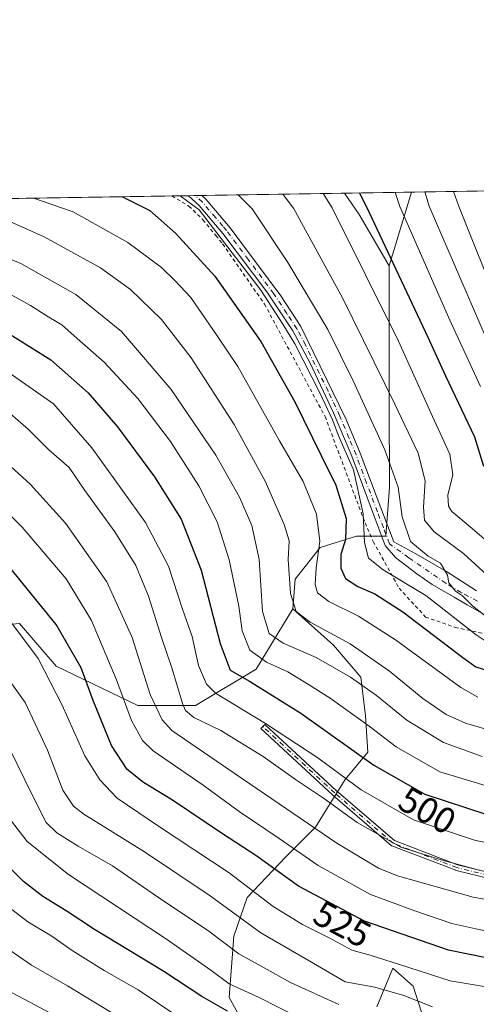
# Model space of a CAD drawing. Units: metres. Extents: x 606617 to 610039, y 4782477 to 4784844.
# Drawn here: x 606926 to 607051, y 4784574 to 4784844 of the extents above; entities that cross this region are included whole.
import ezdxf
from ezdxf.enums import TextEntityAlignment as Align

# ---------------------------------------------------------------- set-up
doc = ezdxf.new("R2010")
doc.units = ezdxf.units.M
doc.header["$MEASUREMENT"] = 0
doc.linetypes.add('DGN Style 2', pattern=[1.6480167562047852, 0.988810053722871, -0.6592067024819142])
doc.linetypes.add('DGN Style 4', pattern=[2.6384748266838614, 1.318413404963828, -0.6592067024819142, 0.001648016756204785, -0.6592067024819142])
for name, color, linetype, lineweight in [('Alambrada', 7, 'DGN Style 2', 0), ('Arbolado forestal CxS', 92, 'Continuous', 0), ('Camino Cxs', 7, 'Continuous', 0), ('Camino eje', 30, 'DGN Style 4', 13), ('Comarca CxS', 21, 'Continuous', 0), ('Comunidad Autónoma CxS', 142, 'Continuous', 0), ('Curva de nivel maestra', 30, 'Continuous', 30), ('Curva de nivel normal', 30, 'Continuous', 0), ('Municipio CxS', 4, 'Continuous', 0), ('Pastizal CxS', 92, 'Continuous', 0), ('Provincia CxS', 1, 'Continuous', 0), ('Rótulo de curva de nivel directora', 7, 'Continuous', 0)]:
    doc.layers.add(name, color=color, linetype=linetype, lineweight=lineweight)
doc.styles.add('Style-Arial', font='txt')

# ---------------------------------------------------------------- blocks, each defined once
blk = doc.blocks.new('*U22')
at = {"layer": 'Camino Cxs', "color": 7, "linetype": 'Continuous', "lineweight": 0}
blk.add_polyline3d([(607053.2112999996, 4784681.017100001, 472.8686000000016), (607048.4489000002, 4784683.795299999, 479.5489999999991), (607044.8768999996, 4784685.911900001, 481.7972000000009), (607038.7915000003, 4784689.351500001, 481.3423999999941), (607034.5581, 4784692.2619, 478.1098999999958), (607028.7373000003, 4784696.7599, 480.7547999999952), (607025.9401000004, 4784700.050100001, 481.4786000000022), (607022.5800999999, 4784708.8551, 478.7866999999969), (607016.7401000002, 4784724.5101, 475.1380000000063), (607011.6901000004, 4784736.4801, 475.1003999999957), (607005.3000999996, 4784750.040100001, 472.9257999999973), (607000.5800999999, 4784758.880100001, 471.6989000000031), (606993.4101, 4784769.640100001, 472.4536999999983), (606981.4101, 4784785.640100001, 470.8135000000038), (606974.8601000002, 4784793.3201, 471.4866999999941), (606971.9700999996, 4784795.9893, 473.2494000000006), (606975.5927999998, 4784796.046800001, 471.1304999999993), (606975.6001000004, 4784796.040100001, 471.1258999999991), (606976.6601, 4784795.0601, 470.4677999999985), (606979.3201000001, 4784791.940099999, 470.8646000000008), (606983.3701, 4784787.200099999, 470.1956999999966), (606997.3101000005, 4784768.4901, 475.6515000000073), (607002.7600999996, 4784760.110099999, 472.2740000000049), (607015.2200999996, 4784734.6501, 475.9802999999956), (607019.0701000001, 4784725.420100001, 475.9784000000073), (607024.9501, 4784709.6801, 482.3401000000013), (607028.2401000002, 4784701.030099999, 482.651199999993), (607034.2777000006, 4784697.7389, 486.7592000000004), (607042.7443000004, 4784692.9233, 478.4220999999961), (607050.9464999996, 4784687.6317, 475.1978999999993)], dxfattribs=at)

msp = doc.modelspace()

# ---------------------------------------------------------------- linework, layer by layer
at = {"layer": 'Alambrada', "color": 7, "linetype": 'DGN Style 2', "lineweight": 0}
msp.add_polyline3d([(606967.3801999995, 4784795.915899999, 475.2651999999944), (606972.0500999996, 4784793.1501, 473.2425999999978), (606975.9200999998, 4784789.390100001, 471.7207000000053), (606979.4401000004, 4784785.0601, 471.5843000000023), (606981.3201000001, 4784782.7401, 471.3424999999989), (606992.8000999996, 4784766.2401, 472.6346000000049), (607009.4200999998, 4784735.4101, 477.6710000000021), (607020.3901000004, 4784706.270099999, 480.6119000000036), (607022.6201, 4784701.1501, 482.1450999999943), (607029.7301000003, 4784688.360099999, 486.103099999993), (607036.9600999998, 4784680.440099999, 490.526199999993), (607045.0900999998, 4784677.600099999, 485.2038999999932), (607058.1700999998, 4784674.8101, 477.2219000000041), (607073.5800999999, 4784674.1801, 482.2725999999967), (607093.1601, 4784676.470100001, 468.6171999999933), (607112.7200999996, 4784683.0001, 480.7017000000051), (607118.1401000004, 4784684.9301, 481.1408999999985), (607151.4801000003, 4784705.7501, 474.2961000000069), (607160.8000999996, 4784678.440099999, 488.4575999999943), (607175.5301000001, 4784629.520099999, 506.5035000000062), (607187.5301000001, 4784590.770099999, 534.2810000000027), (607197.8400999998, 4784559.720100001, 543.3741000000009)], dxfattribs=at)
at = {"layer": 'Arbolado forestal CxS', "color": 92, "linetype": 'Continuous', "lineweight": 0, "extrusion": (0.3051141199159066, 0.004860355136104435, 0.9523033921896387), "elevation": 208898.5457375543, "flags": 128}
msp.add_lwpolyline([(4774521.413484504, -650141.5857441446), (4774521.413484503, -650375.467567118)], dxfattribs=at)
at = {"layer": 'Arbolado forestal CxS', "color": 92, "linetype": 'Continuous', "lineweight": 0, "extrusion": (0.2001405494263322, 0.003191644888933106, 0.9797619985885496), "elevation": 137211.5044026124, "flags": 128}
msp.add_lwpolyline([(4774509.538432111, -669263.2139351662), (4774509.538432111, -669267.8995461931)], dxfattribs=at)
at = {"layer": 'Arbolado forestal CxS', "color": 92, "linetype": 'Continuous', "lineweight": 0, "extrusion": (0.2633009760668639, 0.004185609047986974, 0.9647046577471958), "elevation": 180296.9526532964, "flags": 128}
msp.add_lwpolyline([(4774543.919811702, -658719.3769243837), (4774543.919811702, -658721.2551457466)], dxfattribs=at)
at = {"layer": 'Arbolado forestal CxS', "color": 92, "linetype": 'Continuous', "lineweight": 0, "extrusion": (0.2918091914309355, 0.004657215637936481, 0.9564652142858753), "elevation": 199853.3653008408, "flags": 128}
msp.add_lwpolyline([(4774500.809075849, -653368.9477161668), (4774500.809075849, -653370.8411782368)], dxfattribs=at)
at = {"layer": 'Arbolado forestal CxS', "color": 92, "linetype": 'Continuous', "lineweight": 0, "extrusion": (0.3905304051216148, 0.006220120022364117, 0.9205690157627808), "elevation": 267236.0796891641, "flags": 128}
msp.add_lwpolyline([(4774522.961111758, -628655.8447345818), (4774522.961111759, -628698.3947952068)], dxfattribs=at)
at = {"layer": 'Arbolado forestal CxS', "color": 92, "linetype": 'Continuous', "lineweight": 0, "extrusion": (0.4707802454300611, 0.007500461404960163, 0.8822186257337374), "elevation": 322057.7453382456, "flags": 128}
msp.add_lwpolyline([(4774519.808758047, -602482.949579288), (4774519.808758047, -602503.7625947564)], dxfattribs=at)
at = {"layer": 'Arbolado forestal CxS', "color": 92, "linetype": 'Continuous', "lineweight": 0, "extrusion": (0.4147684169739211, 0.2052625865803759, 0.8864730288233711), "elevation": 1234311.221061577, "flags": 128}
msp.add_lwpolyline([(4019153.973454702, -2363392.360406476), (4019147.003233115, -2363393.472813474), (4019130.648695252, -2363394.807572221)], dxfattribs=at)
msp.add_lwpolyline([(4019153.973454702, -2363392.360406476), (4019147.003233115, -2363393.472813474), (4019130.648695252, -2363394.807572221)], dxfattribs=at)
at = {"layer": 'Arbolado forestal CxS', "color": 92, "linetype": 'Continuous', "lineweight": 0, "extrusion": (0.1090496131135921, 0.3635562032629308, 0.9251675896554196), "elevation": 1806148.708148712, "flags": 128}
msp.add_lwpolyline([(793261.944266227, -4401287.733534714), (793261.9442662271, -4401264.898868401)], dxfattribs=at)
msp.add_lwpolyline([(793261.944266227, -4401287.733534714), (793261.9442662271, -4401264.898868401)], dxfattribs=at)
at = {"layer": 'Arbolado forestal CxS', "color": 92, "linetype": 'Continuous', "lineweight": 0, "extrusion": (0.5843375525453932, 0.009308254848441102, 0.8114573193193443), "elevation": 399609.4058926299, "flags": 128}
msp.add_lwpolyline([(4774521.444308304, -554101.6874712151), (4774521.444308304, -554190.8434570275)], dxfattribs=at)
at = {"layer": 'Arbolado forestal CxS', "color": 92, "linetype": 'Continuous', "lineweight": 0}
for points in [[(606989.3340999996, 4784564.836300001, 551.1128000000026), (606983.0987, 4784576.0595, 546.9069000000018), (606984.3450999996, 4784592.894099999, 537.7404999999999), (606988.0861999998, 4784603.4943, 531.242499999993), (606998.6851000005, 4784614.7171, 521.5334000000003), (607006.7899000002, 4784622.823100001, 514.2317999999941), (607009.9082000004, 4784627.8115, 510.3757000000041), (607014.8958999999, 4784635.9169, 504.9787999999971), (607021.1309000002, 4784643.399900001, 498.1722000000009), (607020.5066999998, 4784653.375299999, 493.4621000000043), (607019.2587000001, 4784663.975500001, 488.1950999999972), (607011.7764999997, 4784672.704700001, 486.0941000000021), (607000.5531000001, 4784682.6809, 485.6879000000045), (607001.1754999999, 4784690.786699999, 484.6444999999949), (607008.034, 4784699.515900001, 480.3904000000039), (607018.0105, 4784702.633500001, 473.6738000000041), (607026.1162999999, 4784702.633500001, 467.8411999999954), (607027.0506999996, 4784716.039100001, 466.9673000000039), (607027.0498000003, 4784739.317100001, 461.017200000002), (607027.0487000003, 4784758.438300001, 455.7060000000056), (607027.0478999997, 4784776.7281, 451.1428000000015), (607033.1174999997, 4784796.963099999, 442.4758000000002), (607401.6030000001, 4784802.833100001, 421.0188999999955)], [(606744.6819000002, 4784792.3684, 542.2494000000006), (607014.7581000002, 4784796.670700001, 452.2753999999986), (607018.7335000001, 4784790.861099999, 451.760500000004), (607027.0478999997, 4784776.7281, 451.1428000000015), (607027.0487000003, 4784758.438300001, 455.7060000000056), (607027.0498000003, 4784739.317100001, 461.017200000002), (607027.0506999996, 4784716.039100001, 466.9673000000039), (607026.1162999999, 4784702.633500001, 467.8411999999954), (607018.0105, 4784702.633500001, 473.6738000000041), (607008.034, 4784699.515900001, 480.3904000000039), (607001.1754999999, 4784690.786699999, 484.6444999999949), (607000.5531000001, 4784682.6809, 485.6879000000045), (606990.4732999997, 4784666.158500001, 496.0837999999931), (606973.8455999997, 4784656.181299999, 508.5853000000062), (606958.0497000003, 4784656.181100001, 518.9939000000013), (606935.6020999998, 4784666.988500001, 528.5841999999975), (606925.6249000002, 4784678.627699999, 529.1493000000046)], [(606744.6819000002, 4784792.3685, 542.2494000000006), (606745.4965000004, 4784787.778899999, 543.373900000006), (606751.8076999999, 4784766.144300001, 550.4600999999967), (606770.7383000003, 4784756.228499999, 543.0553000000073), (606803.1901000004, 4784758.031500001, 528.3444000000018), (606845.5579000004, 4784757.129899999, 516.7020000000048), (606870.7989999996, 4784750.820699999, 515.5668000000006), (606900.5482999999, 4784730.9893, 518.2727000000014), (606910.4650999998, 4784713.861500001, 522.7312999999995), (606907.7616999998, 4784690.424100001, 532.0660000000062), (606916.7768999999, 4784677.8037, 532.9486000000034), (606925.6249000002, 4784678.627699999, 529.1493000000046), (606935.6020999998, 4784666.988500001, 528.5841999999975), (606958.0497000003, 4784656.181100001, 518.9939000000013), (606973.8455999997, 4784656.181299999, 508.5853000000062), (606990.4732999997, 4784666.158500001, 496.0837999999931), (607000.5531000001, 4784682.6809, 485.6879000000045)], [(607027.0478999997, 4784776.7281, 451.1428000000015), (607027.0487000003, 4784758.438300001, 455.7060000000056), (607027.0498000003, 4784739.317100001, 461.017200000002), (607027.0506999996, 4784716.039100001, 466.9673000000039), (607026.1162999999, 4784702.633500001, 467.8411999999954), (607018.0105, 4784702.633500001, 473.6738000000041), (607008.034, 4784699.515900001, 480.3904000000039), (607001.1754999999, 4784690.786699999, 484.6444999999949), (607000.5531000001, 4784682.6809, 485.6879000000045)], [(607000.5531000001, 4784682.6809, 485.6879000000045), (607011.7764999997, 4784672.704700001, 486.0941000000021), (607019.2587000001, 4784663.975500001, 488.1950999999972), (607020.5066999998, 4784653.375299999, 493.4621000000043), (607021.1309000002, 4784643.399900001, 498.1722000000009), (607014.8958999999, 4784635.9169, 504.9787999999971), (607009.9082000004, 4784627.8115, 510.3757000000041), (607006.7899000002, 4784622.823100001, 514.2317999999941), (606998.6851000005, 4784614.7171, 521.5334000000003), (606988.0861999998, 4784603.4943, 531.242499999993), (606984.3450999996, 4784592.894099999, 537.7404999999999), (606983.0987, 4784576.0595, 546.9069000000018), (606989.3340999996, 4784564.836300001, 551.1128000000026)], [(607037.9698999999, 4784565.460899999, 539.3037999999942), (607033.6047, 4784579.177300001, 531.8588000000018), (607027.9921000004, 4784584.165100001, 530.0179999999964), (607023.6283, 4784573.5657, 537.5322000000015)], [(607023.6283, 4784573.5657, 537.5322000000015), (607027.9921000004, 4784584.165100001, 530.0179999999964), (607033.6047, 4784579.177300001, 531.8588000000018), (607037.9698999999, 4784565.460899999, 539.3037999999942)]]:
    msp.add_polyline3d(points, dxfattribs=at)
msp.add_3dface([(607027.0478999997, 4784776.7281, 451.1428000000015), (607018.7335000001, 4784790.861099999, 451.760500000004), (607014.7581000002, 4784796.670700001, 452.2753999999986), (607033.1174999997, 4784796.963099999, 442.4758000000002)], dxfattribs=at)
at = {"layer": 'Camino Cxs', "color": 7, "linetype": 'Continuous', "lineweight": 0, "extrusion": (0.5047578987540575, 0.008025742659395407, 0.8632236390994825), "elevation": 345183.9576370588, "flags": 128}
msp.add_lwpolyline([(4774541.522533393, -589312.4297284121), (4774541.522533393, -589316.6268538516)], dxfattribs=at)
at = {"layer": 'Camino Cxs', "color": 7, "linetype": 'Continuous', "lineweight": 0}
for points in [[(607072.6073000003, 4784679.025, 477.9695999999968), (607067.8101000005, 4784678.5601, 480.9434000000037), (607060.9304999998, 4784678.520099999, 474.9722000000039), (607053.2112999996, 4784681.017100001, 472.8686000000016), (607048.4489000002, 4784683.795299999, 479.5489999999991), (607044.8768999996, 4784685.911900001, 481.7972000000009), (607038.7915000003, 4784689.351500001, 481.3423999999941), (607034.5581, 4784692.2619, 478.1098999999958), (607028.7373000003, 4784696.7599, 480.7547999999952), (607025.9401000004, 4784700.050100001, 481.4786000000022), (607022.5800999999, 4784708.8551, 478.7866999999969), (607016.7401000002, 4784724.5101, 475.1380000000063), (607011.6901000004, 4784736.4801, 475.1003999999957), (607005.3000999996, 4784750.040100001, 472.9257999999973), (607000.5800999999, 4784758.880100001, 471.6989000000031), (606993.4101, 4784769.640100001, 472.4536999999983), (606981.4101, 4784785.640100001, 470.8135000000038), (606974.8601000002, 4784793.3201, 471.4866999999941), (606971.9702000003, 4784795.989200001, 473.2494000000006)], [(606975.5927999998, 4784796.046800001, 471.1306000000041), (606975.6001000004, 4784796.040100001, 471.1258999999991), (606976.6601, 4784795.0601, 470.4677999999985), (606979.3201000001, 4784791.940099999, 470.8646000000008), (606983.3701, 4784787.200099999, 470.1956999999966), (606997.3101000005, 4784768.4901, 475.6515000000073), (607002.7600999996, 4784760.110099999, 472.2740000000049), (607015.2200999996, 4784734.6501, 475.9802999999956), (607019.0701000001, 4784725.420100001, 475.9784000000073), (607024.9501, 4784709.6801, 482.3401000000013), (607028.2401000002, 4784701.030099999, 482.651199999993), (607034.2777000006, 4784697.7389, 486.7592000000004), (607042.7443000004, 4784692.9233, 478.4220999999961), (607050.9464999996, 4784687.6317, 475.1978999999993)], [(607069.9210000001, 4784604.9904, 516.7649999999994), (607045.3613999998, 4784610.9442, 520.5604000000021), (607045.2950999998, 4784610.963400001, 520.5709000000061), (607045.2637, 4784610.9746, 520.578800000003), (607027.7745000003, 4784617.672800001, 510.8689000000013), (607027.6506000003, 4784617.732999999, 510.7600999999996), (607027.5389, 4784617.8135, 510.6530000000057), (607011.5378999999, 4784631.581700001, 510.3199000000022), (607011.5302999998, 4784631.588300001, 510.3135000000038), (607011.5165999997, 4784631.6007, 510.3013000000064), (606991.7945999998, 4784649.8343, 507.8932000000059), (606992.8808000004, 4784651.009099999, 507.1091000000015), (607012.5922999998, 4784632.7852, 508.6802000000025), (607028.4769000001, 4784619.1172, 510.6316999999981), (607045.7880999995, 4784612.4871, 523.0228000000062), (607070.1995000001, 4784606.5692, 514.8298000000068)], [(607069.9210000001, 4784604.9904, 516.7649999999994), (607045.3613999998, 4784610.9442, 520.5604000000021), (607045.2950999998, 4784610.963400001, 520.5709000000061), (607045.2637, 4784610.9746, 520.578800000003), (607027.7745000003, 4784617.672800001, 510.8689000000013), (607027.6506000003, 4784617.732999999, 510.7600999999996), (607027.5389, 4784617.8135, 510.6530000000057), (607011.5378999999, 4784631.581700001, 510.3199000000022), (607011.5302999998, 4784631.588300001, 510.3135000000038), (607011.5165999997, 4784631.6007, 510.3013000000064), (606991.7945999998, 4784649.8343, 507.8932000000059), (606992.8808000004, 4784651.009099999, 507.1091000000015), (607012.5922999998, 4784632.7852, 508.6802000000025), (607028.4769000001, 4784619.1172, 510.6316999999981), (607045.7880999995, 4784612.4871, 523.0228000000062), (607070.1995000001, 4784606.5692, 514.8298000000068)]]:
    msp.add_polyline3d(points, dxfattribs=at)
at = {"layer": 'Camino eje', "color": 30, "linetype": 'DGN Style 4', "lineweight": 13}
for points in [[(607051.2111000001, 4784684.827099999, 474.5571000000054), (607046.7660999997, 4784687.1555, 479.1756000000024), (607042.5327000003, 4784689.695499999, 480.3708999999944), (607032.3727000002, 4784696.680500001, 486.189400000003), (607027.0900999998, 4784700.540100001, 481.5660999999964), (607025.4200999998, 4784704.915100001, 482.4069000000018), (607023.7651000004, 4784709.2675, 480.5559000000067), (607020.8151000004, 4784717.165100001, 476.7216999999946), (607017.9051000001, 4784724.965100001, 475.0497000000032), (607015.9801000003, 4784729.5801, 477.4851000000053), (607013.4550999999, 4784735.565099999, 475.288400000005), (607010.2600999996, 4784742.345100001, 475.8938000000053), (607004.0301000001, 4784755.075099999, 470.4894999999961), (607001.6700999998, 4784759.495100001, 471.8497999999963), (606998.9451000001, 4784763.6851, 473.5478000000003), (606995.3601000002, 4784769.065099999, 474.0283999999957), (606988.3901000004, 4784778.420100001, 471.1236999999965), (606982.3901000004, 4784786.420100001, 470.418399999995), (606981.3800999997, 4784787.6051, 470.5356999999931), (606979.3551000003, 4784789.975099999, 470.9045000000042), (606975.7600999996, 4784794.190099999, 470.9878999999929), (606973.7851, 4784796.015100001, 472.235799999995), (606973.7819999997, 4784796.017899999, 472.2378000000026)], [(607296.0334999999, 4784699.7139, 489.1407999999938), (607278.4933000002, 4784693.2147, 494.7088999999978), (607258.7713000001, 4784683.539899999, 499.7915000000066), (607249.4685000004, 4784670.887900001, 500.1888999999938), (607236.4445000002, 4784660.8409, 503.6024000000034), (607226.0253, 4784650.7937, 505.0038999999961), (607210.7686999999, 4784641.490900001, 506.5521000000008), (607189.5581, 4784631.071699999, 508.5371000000014), (607171.3245000001, 4784627.350500001, 506.2087999999931), (607142.6716999998, 4784616.931299999, 509.6968999999954), (607111.7862999998, 4784608.744899999, 515.504700000005), (607096.5296999998, 4784606.140100001, 516.5920000000042), (607070.1095000004, 4784605.767899999, 515.7590000000055), (607045.5499, 4784611.721700001, 521.779999999999), (607028.0607000003, 4784618.4199, 510.7265000000043), (607012.0597000001, 4784632.188100001, 509.3111999999965), (606992.3377, 4784650.421700001, 507.5651999999973)]]:
    msp.add_polyline3d(points, dxfattribs=at)
at = {"layer": 'Comarca CxS', "color": 21, "linetype": 'Continuous', "lineweight": 0, "flags": 128}
msp.add_lwpolyline([(607678.3543000004, 4782493.0829), (606653.160000821, 4782476.759982139), (606634.1953320337, 4783680.823888927), (606616.7200008208, 4784790.329982118), (608526.8008000014, 4784820.757400001), (608638.6611494463, 4784822.539237076), (608663.9489661688, 4784822.942036396), (610001.5600008473, 4784844.249982117), (610008.9556057152, 4784388.582245464), (610039.1100008482, 4782530.669982142), (608034.2510143924, 4782498.749266252), (608015.2385987993, 4782498.446606068), (607780.9275999998, 4782494.715999999), (607702.7781194181, 4782493.471844422)], close=True, dxfattribs=at)
at = {"layer": 'Comunidad Autónoma CxS', "color": 142, "linetype": 'Continuous', "lineweight": 0, "flags": 128}
msp.add_lwpolyline([(607678.3543000004, 4782493.0829), (606653.160000821, 4782476.759982139), (606634.1953320337, 4783680.823888927), (606616.7200008208, 4784790.329982118), (608526.8008000014, 4784820.757400001), (608638.6611494463, 4784822.539237076), (608663.9489661688, 4784822.942036396), (610001.5600008473, 4784844.249982117), (610008.9556057152, 4784388.582245464), (610039.1100008482, 4782530.669982142), (608034.2510143924, 4782498.749266252), (608015.2385987993, 4782498.446606068), (607780.9275999998, 4782494.715999999), (607702.7781194181, 4782493.471844422)], close=True, dxfattribs=at)
at = {"layer": 'Curva de nivel maestra', "color": 30, "linetype": 'Continuous', "lineweight": 30, "flags": 128}
for points, elevation in [([(607053.0099999999, 4784721.6801), (607050.54, 4784729.720100001), (607042.5099999999, 4784746.4801), (607037.6699999999, 4784757.100099999), (607020.9199999999, 4784792.860099999), (607018.8393999999, 4784796.7357)], 450), ([(606953.8021999998, 4784795.6997), (606961.3300000001, 4784791.9101), (606968.3700000001, 4784785.7301), (606979.1699999999, 4784773.880100001), (606991.7999999998, 4784755.9901), (607001.1100000005, 4784739.440099999), (607008.3200000003, 4784724.7501), (607012.3600000005, 4784716.5801), (607015.1699999999, 4784707.440099999), (607014.9800000006, 4784701.7301), (607013.7699999996, 4784697.5701), (607013.7699999996, 4784693.800100001), (607014.9800000006, 4784691.020099999), (607018.4000000004, 4784688.780099999), (607023.0700000003, 4784686.8301), (607030.7800000003, 4784681.8201), (607047.1699999999, 4784669.300100001), (607050.8200000003, 4784666.8201), (607058.0099999999, 4784664.4801)], 475), ([(606919.2100000001, 4784760.3301), (606934.2199999997, 4784751.0101), (606944.4299999997, 4784741.890100001), (606952.4600000001, 4784732.590100001), (606962.6200000001, 4784718.9001), (606969.9400000004, 4784707.3101), (606975.3799999999, 4784693.280099999), (606980.6100000005, 4784673.210100001), (606983.3499999996, 4784665.840100001), (606988.7300000006, 4784662.8201), (607002.7599999999, 4784654.0801), (607022.7599999999, 4784639.780099999), (607036.7599999999, 4784631.870100001), (607054.0899999999, 4784626.2301)], 500), ([(607064.4299999997, 4784584.7401), (607043.2999999998, 4784589.100099999), (607020.2300000006, 4784597.0101), (607002.1600000003, 4784606.6601), (606990.3799999999, 4784615.0701), (606981.29, 4784621.0101), (606967.5899999999, 4784630.1801), (606959.5599999996, 4784635.100099999), (606955.1200000001, 4784638.5801), (606950.8399999999, 4784645.2301), (606945.7999999998, 4784657.5101), (606942.4800000006, 4784666.470100001), (606935.6200000001, 4784678.420100001), (606921.7400000002, 4784695.520099999)], 525), ([(606982.6500000004, 4784572.3101), (606975.6399999997, 4784576.390100001), (606965.1600000003, 4784583.200099999), (606946.1299999999, 4784594.7401), (606938.4000000004, 4784599.870100001), (606931.9699999997, 4784603.770099999), (606926.7100000001, 4784607.9001), (606921.2100000001, 4784613.360099999)], 550)]:
    msp.add_lwpolyline(points, dxfattribs=dict(at, elevation=elevation))
at = {"layer": 'Curva de nivel normal', "color": 30, "linetype": 'Continuous', "lineweight": 0, "flags": 128}
for points, elevation in [([(607044.6414999999, 4784797.146700001), (607046.0300000003, 4784793.26), (607057.6699999999, 4784764.32), (607064.6600000003, 4784749.189999999), (607069.3499999996, 4784741.59), (607072.4299999997, 4784735.730000001), (607073.79, 4784730.59), (607073.6399999997, 4784726.07), (607073.9699999997, 4784723.65), (607075.2000000002, 4784722.24), (607079.3799999999, 4784721.279999999), (607090.9000000004, 4784720.039999999), (607095.5599999996, 4784720.430000001), (607098.4000000004, 4784721.630000001), (607112.4900000002, 4784728.33), (607123.4900000002, 4784732.74), (607140.1200000001, 4784739.550000001), (607152.7699999996, 4784745.180000001), (607168.7999999998, 4784755.92), (607187.4100000003, 4784767.850000001), (607211.4100000003, 4784781.619999999), (607225.7199999997, 4784788.82), (607241.25, 4784796.369999999), (607249.7695000004, 4784800.4144)], 435), ([(607053.8899999997, 4784673.58), (607050.9100000003, 4784675.600000001), (607037.0199999996, 4784686.32), (607025.3600000005, 4784693.390000001), (607021.3300000001, 4784696.560000001), (607020.2199999997, 4784700.9), (607019.9100000003, 4784708.699999999), (607017.2199999997, 4784720.789999999), (607013.2100000001, 4784729.930000001), (607011.4199999999, 4784734.529999999), (607008.0599999996, 4784741.77), (607001.0999999996, 4784755.34), (606997.79, 4784760.75), (606991.8200000003, 4784770.08), (606974.9100000003, 4784792.119999999), (606969.6460999995, 4784795.952099999)], 470), ([(606985.5746999999, 4784796.205800001), (606989.4100000003, 4784792.350000001), (606999.2400000002, 4784777.699999999), (607010.1399999997, 4784759.279999999), (607017.0899999999, 4784745.230000001), (607025.7800000003, 4784726.25), (607029.4699999997, 4784716.07), (607030.54, 4784707.869999999), (607032.8799999999, 4784701.15), (607037.7000000002, 4784697.16), (607041.1100000005, 4784695.180000001), (607043.04, 4784691.92), (607043.3399999999, 4784689.77), (607045.1799999997, 4784687.49), (607047.0999999996, 4784686.26), (607049.8799999999, 4784683.52), (607054.5899999999, 4784679.720000001)], 465), ([(607054.8700000001, 4784691.01), (607047.3799999999, 4784697.850000001), (607039.3200000003, 4784703.789999999), (607036.7000000002, 4784707), (607036.4100000003, 4784710.529999999), (607036.8600000005, 4784717.810000001), (607034.9299999997, 4784725.359999999), (607028.5199999996, 4784738.810000001), (607014.3300000001, 4784767.76), (607000.7999999998, 4784792.539999999), (606997.8443, 4784796.4012)], 460), ([(607008.892, 4784796.577199999), (607011.3700000001, 4784792.699999999), (607029.5599999996, 4784756.130000001), (607038.9100000003, 4784735.449999999), (607043.6200000001, 4784725.100000001), (607044.4900000002, 4784719.4), (607043.1399999997, 4784713.890000001), (607043.29, 4784710.84), (607044.1799999997, 4784709.390000001), (607049.7999999998, 4784704.74), (607055.1200000001, 4784700.119999999)], 455), ([(607028.6375000002, 4784796.8917), (607029.8899999997, 4784793), (607043.6200000001, 4784761.82), (607052.0899999999, 4784743.619999999)], 445), ([(607053.6600000003, 4784756.890000001), (607037.9600000001, 4784793.130000001), (607036.8084000006, 4784797.0219)], 440), ([(607051.3600000005, 4784658.49), (607046.6799999997, 4784661.100000001), (607028.7000000002, 4784674.16), (607018.5800000001, 4784680.65), (607010.4199999999, 4784684.74), (607007.3300000001, 4784687.08), (607006.6799999997, 4784689.4), (607007.0099999999, 4784693.930000001), (607008, 4784701.27), (607007.0999999996, 4784708.680000001), (607003.4199999999, 4784717.560000001), (606996.9400000004, 4784728.720000001), (606985.4500000002, 4784749.15), (606979.79, 4784757.57), (606972.5599999996, 4784768.029999999), (606968.2300000006, 4784772.689999999), (606964.5199999996, 4784776.310000001), (606955.2699999996, 4784783.16), (606940.3399999999, 4784791.57), (606929.4423000002, 4784795.311699999)], 480), ([(607056.1299999999, 4784648.91), (607047.9299999997, 4784651.289999999), (607042.5999999996, 4784653.710000001), (607036.25, 4784658.050000001), (607027.1299999999, 4784665.600000001), (607016.2800000003, 4784673.09), (607005.2999999998, 4784679.060000001), (607001.4500000002, 4784681.949999999), (606999.9699999997, 4784686.890000001), (606999.3300000001, 4784696.230000001), (606999.5800000001, 4784701.289999999), (606998.2400000002, 4784705.810000001), (606992.9400000004, 4784717.699999999), (606984.4800000006, 4784733.26), (606972.7199999997, 4784751.52), (606964.5599999996, 4784762.029999999), (606956.0499999998, 4784770.300000001), (606947.8200000003, 4784776.230000001), (606932.3700000001, 4784784.689999999), (606917.7599999999, 4784791.210000001)], 485), ([(607052.5199999996, 4784642.16), (607041.9400000004, 4784646.050000001), (607031.8899999997, 4784652.16), (607023.5, 4784658.880000001), (607016.4199999999, 4784663.91), (607007, 4784669.350000001), (606997.8799999999, 4784673.26), (606994.1200000001, 4784675.890000001), (606992.29, 4784681.980000001), (606991.3399999999, 4784696.25), (606989.3399999999, 4784705.529999999), (606985.9500000002, 4784713.350000001), (606979.4400000004, 4784724.869999999), (606967.2199999997, 4784742.880000001), (606953.5999999996, 4784758.699999999), (606941.0700000003, 4784768.859999999), (606925.9400000004, 4784777.390000001), (606905.5800000001, 4784785.970000001)], 490), ([(607055.2000000002, 4784633.67), (607040.8899999997, 4784637.960000001), (607028.9400000004, 4784644.82), (607021.5, 4784650.529999999), (607010.8399999999, 4784658.230000001), (607004.8499999996, 4784661.970000001), (606999.2400000002, 4784665.449999999), (606993.3200000003, 4784668.08), (606988.7699999996, 4784671.32), (606986.6900000004, 4784676.630000001), (606985.7599999999, 4784683.380000001), (606983.1200000001, 4784696.140000001), (606979.79, 4784706.529999999), (606974.7400000002, 4784716.4), (606966.9699999997, 4784728.529999999), (606958.04, 4784740.359999999), (606948.8300000001, 4784750.289999999), (606941.4400000004, 4784756.810000001), (606937.1699999999, 4784760.58), (606933.6100000005, 4784762.67), (606928.6399999997, 4784765.91), (606920.0700000003, 4784770.51)], 495), ([(607063.4199999999, 4784616.539999999), (607050.4199999999, 4784619.199999999), (607033.6799999997, 4784624.810000001), (607019.3200000003, 4784633.050000001), (607007.4600000001, 4784641.82), (606993.04, 4784651.24), (606979.4000000004, 4784659.52), (606976.9299999997, 4784662.029999999), (606974.6500000004, 4784667.119999999), (606972.9199999999, 4784675.060000001), (606970.3399999999, 4784682.609999999), (606966.4400000004, 4784694.430000001), (606960.1799999997, 4784706.34), (606945.4199999999, 4784726.82), (606934.8799999999, 4784738.91), (606922.79, 4784747.390000001)], 505), ([(607051.7199999997, 4784611.039999999), (607041.9400000004, 4784613.710000001), (607030.2100000001, 4784617.350000001), (607018.2599999999, 4784624.060000001), (607009.0099999999, 4784630.74), (607001.3499999996, 4784635.880000001), (606992.4600000001, 4784642.199999999), (606980.8600000005, 4784649.33), (606973.3899999997, 4784652.859999999), (606971.1500000004, 4784654.83), (606970.3099999996, 4784656.75), (606967.4199999999, 4784666.460000001), (606964.5800000001, 4784674.850000001), (606961.0099999999, 4784686.180000001), (606957.4699999997, 4784694.600000001), (606951.7000000002, 4784703.83), (606943.4900000002, 4784715.15), (606939.1900000004, 4784721.460000001), (606933.5999999996, 4784726.27), (606927.9800000006, 4784731.92), (606923.0999999996, 4784736.180000001)], 510), ([(607067.9699999997, 4784600.4), (607050.0599999996, 4784603.640000001), (607029.2800000003, 4784609.430000001), (607024.0999999996, 4784611.550000001), (607012.6200000001, 4784618.449999999), (606984.7100000001, 4784637.470000001), (606967.4100000003, 4784649.300000001), (606964.7100000001, 4784652.210000001), (606961.4299999997, 4784659.230000001), (606956.4800000006, 4784674.850000001), (606949.5, 4784690.119999999), (606938.2400000002, 4784706.15), (606928.6299999999, 4784716.779999999), (606915.6600000003, 4784728.609999999)], 515), ([(607055.1299999999, 4784594.029999999), (607050.7599999999, 4784594.960000001), (607044.1900000004, 4784596.4), (607033.7800000003, 4784599.960000001), (607021.8600000005, 4784604.34), (607007.5199999996, 4784612.26), (606996.8600000005, 4784619.720000001), (606985.8399999999, 4784627.119999999), (606975.9900000002, 4784634.33), (606962.25, 4784643.74), (606959.3600000005, 4784646.58), (606956.2999999998, 4784652.02), (606952.2199999997, 4784663.180000001), (606945.3200000003, 4784679.449999999), (606938.4199999999, 4784690.880000001), (606926.3200000003, 4784705.109999999), (606910.0599999996, 4784721.189999999)], 520), ([(607069.0899999999, 4784576.42), (607043.7699999996, 4784580.630000001), (607029.8099999996, 4784585.189999999), (607021.7699999996, 4784587.720000001), (607016.7599999999, 4784589.109999999), (607010.7599999999, 4784592.369999999), (607003.2000000002, 4784596.09), (606995.1699999999, 4784601.050000001), (606983.1100000005, 4784610.289999999), (606963.9800000006, 4784622.930000001), (606952.4100000003, 4784630.720000001), (606947.6200000001, 4784635.789999999), (606943.54, 4784642.369999999), (606937.2599999999, 4784656.279999999), (606930.6900000004, 4784669.050000001), (606922.5999999996, 4784679.949999999)], 530), ([(607038.8499999996, 4784573.529999999), (607031.0300000003, 4784576.609999999), (607023.0599999996, 4784578.960000001), (607014.9600000001, 4784580.42), (607005.7000000002, 4784585.82), (606991.75, 4784593.789999999), (606977.8899999997, 4784603.939999999), (606959.8399999999, 4784616.07), (606943.2300000006, 4784626.359999999), (606940.3700000001, 4784628.59), (606937.5099999999, 4784632.949999999), (606933.29, 4784643.970000001), (606927.1600000003, 4784656.960000001), (606917, 4784671.039999999)], 535), ([(607013.1600000003, 4784574.210000001), (606999.9299999997, 4784580.24), (606992.7300000006, 4784584.27), (606985.7699999996, 4784588.029999999), (606977.5499999998, 4784594.279999999), (606963.6799999997, 4784603.5), (606951.0999999996, 4784612.25), (606941.7000000002, 4784617.560000001), (606935.7999999998, 4784621.289999999), (606932.9299999997, 4784624.109999999), (606929.0999999996, 4784631.699999999), (606922.9699999997, 4784644.24)], 540), ([(607007.3399999999, 4784567.949999999), (606991.3600000005, 4784576.09), (606983.0999999996, 4784579.859999999), (606978.0599999996, 4784583.600000001), (606965.9299999997, 4784592.07), (606939.0700000003, 4784609.82), (606927.6799999997, 4784618.869999999), (606923.3600000005, 4784624.480000001)], 545), ([(606970.0899999999, 4784570.189999999), (606958.0999999996, 4784578.180000001), (606948.7699999996, 4784583.470000001), (606940.0300000003, 4784588.960000001), (606934.4900000002, 4784592.930000001), (606927.8499999996, 4784596.83), (606917.75, 4784604.600000001)], 555.0000000000001), ([(606950.6399999997, 4784572.109999999), (606938.79, 4784579.26), (606928.8700000001, 4784585.01), (606913.3200000003, 4784595.640000001)], 560), ([(606938.5599999996, 4784569.42), (606919.2100000001, 4784579.680000001)], 564.9999999999999)]:
    msp.add_lwpolyline(points, dxfattribs=dict(at, elevation=elevation))
at = {"layer": 'Municipio CxS', "color": 4, "linetype": 'Continuous', "lineweight": 0, "flags": 128}
msp.add_lwpolyline([(606634.1953320337, 4783680.823888927), (606616.7200008208, 4784790.329982118), (608526.8008000014, 4784820.757400001)], dxfattribs=at)
at = {"layer": 'Pastizal CxS', "color": 92, "linetype": 'Continuous', "lineweight": 0}
for points in [[(606744.6819000002, 4784792.3685, 542.2494000000006), (606745.4965000004, 4784787.778899999, 543.373900000006), (606751.8076999999, 4784766.144300001, 550.4600999999967), (606770.7383000003, 4784756.228499999, 543.0553000000073), (606803.1901000004, 4784758.031500001, 528.3444000000018), (606845.5579000004, 4784757.129899999, 516.7020000000048), (606870.7989999996, 4784750.820699999, 515.5668000000006), (606900.5482999999, 4784730.9893, 518.2727000000014), (606910.4650999998, 4784713.861500001, 522.7312999999995), (606907.7616999998, 4784690.424100001, 532.0660000000062), (606916.7768999999, 4784677.8037, 532.9486000000034), (606925.6249000002, 4784678.627699999, 529.1493000000046), (606935.6020999998, 4784666.988500001, 528.5841999999975), (606958.0497000003, 4784656.181100001, 518.9939000000013), (606973.8455999997, 4784656.181299999, 508.5853000000062), (606990.4732999997, 4784666.158500001, 496.0837999999931), (607000.5531000001, 4784682.6809, 485.6879000000045)], [(606925.6249000002, 4784678.627699999, 529.1493000000046), (606935.6020999998, 4784666.988500001, 528.5841999999975), (606958.0497000003, 4784656.181100001, 518.9939000000013), (606973.8455999997, 4784656.181299999, 508.5853000000062), (606990.4732999997, 4784666.158500001, 496.0837999999931), (607000.5531000001, 4784682.6809, 485.6879000000045), (607011.7764999997, 4784672.704700001, 486.0941000000021), (607019.2587000001, 4784663.975500001, 488.1950999999972), (607020.5066999998, 4784653.375299999, 493.4621000000043), (607021.1309000002, 4784643.399900001, 498.1722000000009), (607014.8958999999, 4784635.9169, 504.9787999999971), (607009.9082000004, 4784627.8115, 510.3757000000041), (607006.7899000002, 4784622.823100001, 514.2317999999941), (606998.6851000005, 4784614.7171, 521.5334000000003), (606988.0861999998, 4784603.4943, 531.242499999993), (606984.3450999996, 4784592.894099999, 537.7404999999999), (606983.0987, 4784576.0595, 546.9069000000018), (606989.3340999996, 4784564.836300001, 551.1128000000026)], [(607000.5531000001, 4784682.6809, 485.6879000000045), (607011.7764999997, 4784672.704700001, 486.0941000000021), (607019.2587000001, 4784663.975500001, 488.1950999999972), (607020.5066999998, 4784653.375299999, 493.4621000000043), (607021.1309000002, 4784643.399900001, 498.1722000000009), (607014.8958999999, 4784635.9169, 504.9787999999971), (607009.9082000004, 4784627.8115, 510.3757000000041), (607006.7899000002, 4784622.823100001, 514.2317999999941), (606998.6851000005, 4784614.7171, 521.5334000000003), (606988.0861999998, 4784603.4943, 531.242499999993), (606984.3450999996, 4784592.894099999, 537.7404999999999), (606983.0987, 4784576.0595, 546.9069000000018), (606989.3340999996, 4784564.836300001, 551.1128000000026)], [(607023.6283, 4784573.5657, 537.5322000000015), (607027.9921000004, 4784584.165100001, 530.0179999999964), (607033.6047, 4784579.177300001, 531.8588000000018), (607037.9698999999, 4784565.460899999, 539.3037999999942)], [(607023.6283, 4784573.5657, 537.5322000000015), (607027.9921000004, 4784584.165100001, 530.0179999999964), (607033.6047, 4784579.177300001, 531.8588000000018), (607037.9698999999, 4784565.460899999, 539.3037999999942)]]:
    msp.add_polyline3d(points, dxfattribs=at)
at = {"layer": 'Provincia CxS', "color": 1, "linetype": 'Continuous', "lineweight": 0, "flags": 128}
msp.add_lwpolyline([(607678.3543000004, 4782493.0829), (606653.160000821, 4782476.759982139), (606634.1953320337, 4783680.823888927), (606616.7200008208, 4784790.329982118), (608526.8008000014, 4784820.757400001), (608638.6611494463, 4784822.539237076), (608663.9489661688, 4784822.942036396), (610001.5600008473, 4784844.249982117), (610008.9556057152, 4784388.582245464), (610039.1100008482, 4782530.669982142), (608034.2510143924, 4782498.749266252), (608015.2385987993, 4782498.446606068), (607780.9275999998, 4782494.715999999), (607702.7781194181, 4782493.471844422)], close=True, dxfattribs=at)

# ---------------------------------------------------------------- block references
at = {"layer": 'Camino Cxs', "color": 7, "linetype": 'Continuous', "lineweight": 0}
msp.add_blockref('*U22', (0, 0), dxfattribs=at)

# ---------------------------------------------------------------- texts
at = {"layer": 'Rótulo de curva de nivel directora', "color": 7, "linetype": 'Continuous', "lineweight": 0, "style": 'Style-Arial'}
for s, rotation, p in [('500', 330.5334659402213, (607037.4904874064, 4784627.410304102)), ('525', 331.8961417141864, (607014.1608687917, 4784596.244252236))]:
    msp.add_text(s, height=7.000000000000002, rotation=rotation, dxfattribs=at).set_placement(p, align=Align.MIDDLE_CENTER)

doc.saveas('drawing.dxf')
